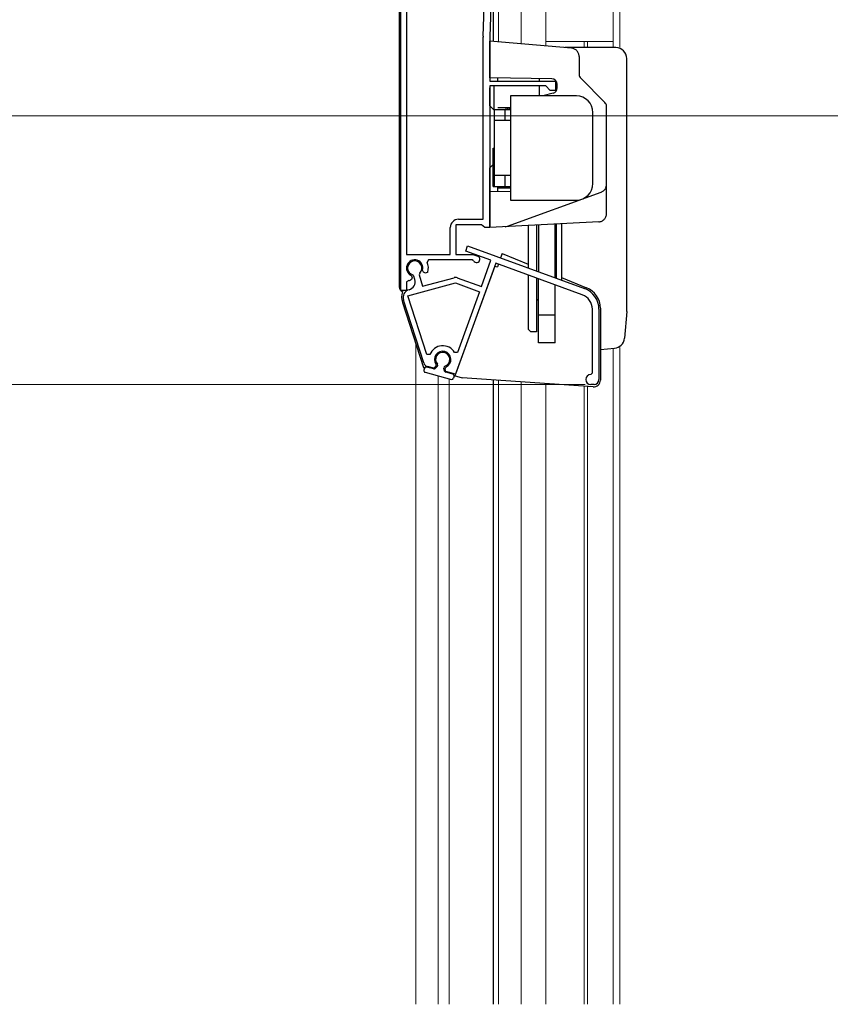
# Model space of a CAD drawing. Extents: x 140 to 1543, y 168 to 2252.
# Drawn here: x 344 to 492, y 1446 to 1625 of the extents above; entities that cross this region are included whole.
import ezdxf

# ---------------------------------------------------------------- set-up
doc = ezdxf.new("R2010")
doc.units = 0
doc.linetypes.add('YDIVIDE_1', pattern=[15, 10, -1, 1, -1, 1, -1])
for name, color, linetype, lineweight in [('YKK_11', 7, 'CONTINUOUS', 30), ('YKK_12', 2, 'CONTINUOUS', 13), ('YKK_13', 4, 'CONTINUOUS', 30), ('YKK_D', 6, 'CONTINUOUS', 13)]:
    doc.layers.add(name, color=color, linetype=linetype, lineweight=lineweight)

msp = doc.modelspace()

# ---------------------------------------------------------------- linework, layer by layer
at = {"layer": 'YKK_11', "linetype": 'ByBlock', "lineweight": -2, "ltscale": 0.5}
for p, q in [((428.3, 1622.27), (428.77, 1635.73)), ((430, 1636.48), (429.5, 1622.23)), ((413.3, 1575.92), (413.3, 1632.36)), ((414.3, 1632.36), (414.3, 1582.52)), ((428.3, 1588.92), (428.3, 1622.13)), ((429.5, 1622.13), (429.5, 1614.12)), ((429.5, 1614.12), (441.5, 1614.12)), ((441.5, 1614.12), (441.5, 1612.42)), ((439.7, 1613.22), (429.5, 1613.22)), ((429.5, 1613.22), (429.5, 1587.42)), ((440.5, 1612.42), (439.7, 1613.22)), ((441.5, 1612.42), (440.5, 1612.42)), ((423.8, 1588.92), (428.3, 1588.92)), ((422.3, 1582.52), (422.3, 1587.42)), ((428.01, 1587.92), (423.3, 1587.92)), ((423.3, 1587.92), (423.3, 1582.52)), ((428.3, 1587.67), (428.01, 1587.92)), ((428.6, 1587.42), (428.3, 1587.67)), ((429.5, 1587.42), (428.6, 1587.42)), ((425.12, 1583.11), (425.46, 1584.05)), ((425.46, 1584.05), (446.79, 1576.29)), ((414.3, 1582.52), (422.3, 1582.52)), ((418.33, 1581.52), (418.06, 1581.09)), ((426.29, 1581.52), (418.33, 1581.52)), ((423.3, 1582.52), (426.38, 1582.52)), ((429.72, 1581.44), (425.12, 1583.11)), ((426.56, 1581.35), (426.29, 1581.52)), ((426.38, 1582.52), (427.3, 1582.18)), ((427.98, 1576.65), (429.72, 1581.44)), ((417.41, 1579.27), (417.24, 1579.62)), ((430.6, 1580.91), (423.25, 1560.71)), ((446.38, 1575.16), (430.6, 1580.91)), ((415.23, 1577.91), (414.83, 1577.71)), ((415.17, 1578.65), (415.34, 1578.3)), ((415.34, 1578.3), (415.23, 1577.91)), ((415.67, 1578.55), (415.46, 1578.76)), ((415.84, 1577.92), (415.67, 1578.55)), ((416.72, 1579.1), (416.64, 1578.81)), ((416.64, 1578.81), (417.2, 1576.73)), ((417.2, 1576.73), (422.98, 1578.27)), ((417.77, 1579.1), (417.41, 1579.27)), ((418.19, 1579.28), (417.77, 1579.1)), ((423.58, 1578.25), (427.98, 1576.65)), ((414.73, 1577.76), (414.3, 1577.49)), ((414.3, 1577.49), (414.3, 1575.92)), ((414.53, 1574.98), (423.24, 1577.31)), ((414.78, 1576.08), (414.78, 1576.08)), ((423.24, 1577.31), (427.64, 1575.71)), ((414.3, 1575.92), (413.3, 1575.92)), ((418.01, 1564.26), (414.53, 1574.98)), ((427.64, 1575.71), (423.62, 1564.66)), ((417.45, 1562.74), (413.74, 1574.17)), ((448.22, 1560.9), (448.22, 1572.53)), ((449.42, 1572.53), (449.42, 1559.7)), ((418.57, 1564.25), (418.01, 1564.26)), ((423.62, 1564.66), (423.08, 1564.61)), ((419.31, 1561.77), (418.15, 1562.08)), ((419.66, 1562.11), (419.31, 1561.77)), ((419.69, 1562.49), (419.66, 1562.11)), ((421.37, 1561.65), (421.54, 1562)), ((421.5, 1561.18), (421.37, 1561.65)), ((423.25, 1560.71), (421.5, 1561.18)), ((447.92, 1560.6), (448.22, 1560.9)), ((448.52, 1558.8), (447.92, 1558.8))]:
    msp.add_line(p, q, dxfattribs=at)
for centre, radius, start, end in [((432.5, 1622.13), 4.2, 177.9998, 179.9998), ((432.5, 1622.13), 3, 177.9997, 179.9998), ((423.8, 1587.42), 1.5, 90, 180), ((415.8, 1580.02), 1.5, 344.5941, 245.4059), ((427.1, 1581.62), 0.6, 206.3878, 70), ((415.8, 1580.02), 1.3, 315, 255), ((415.8, 1580.02), 2.5, 342.8375, 25.3769), ((414.39, 1577.53), 1.5, 285, 15), ((423.24, 1577.31), 1, 70, 105), ((415.17, 1574.63), 1.5, 105, 198), ((415.8, 1580.02), 2.5, 244.6232, 247.1626), ((445.42, 1572.53), 4, 0, 70), ((445.42, 1572.53), 2.8, 0, 70), ((420.91, 1563.36), 2.5, 29.9948, 159.198), ((420.91, 1563.36), 1.5, 294.5941, 215.406), ((418.4, 1563.04), 1, 198, 255), ((447.92, 1559.7), 0.9, 90, 270), ((448.52, 1559.7), 0.9, 270, 360)]:
    msp.add_arc(centre, radius, start, end, dxfattribs=at)
at = {"layer": 'YKK_12'}
for p, q in [((431.1, 1621.27), (431.1, 1643.81)), ((435.2, 1620.91), (435.2, 1638.66)), ((439.7, 1636.91), (439.7, 1620.52)), ((452, 1629.8), (452, 1620.28)), ((453.2, 1629.3), (453.2, 1620.28)), ((439.7, 1621.3), (452, 1621.3)), ((446.7, 1620.28), (446.7, 1621.3)), ((447.3, 1620.28), (447.3, 1621.3)), ((452, 1620.28), (452, 1621.3)), ((416, 1445.8), (416, 1566.05)), ((452, 1565.41), (452, 1445.8)), ((452, 1445.8), (452, 1565.33)), ((453.2, 1565.52), (453.2, 1445.8)), ((420.1, 1445.8), (420.1, 1560.29)), ((422.1, 1445.8), (422.1, 1559.84)), ((431.1, 1445.8), (431.1, 1559.57)), ((435.2, 1445.8), (435.2, 1559.28)), ((439.7, 1445.8), (439.7, 1558.97)), ((446.7, 1445.8), (446.7, 1558.48)), ((447.3, 1445.8), (447.3, 1558.44))]:
    msp.add_line(p, q, dxfattribs=at)
at = {"layer": 'YKK_13'}
for p, q in [((430.1, 1638.7), (430.1, 1621.36)), ((413, 1633.28), (413, 1576.61)), ((429.5, 1614.71), (429.5, 1621.41)), ((444.43, 1620.11), (429.5, 1621.41)), ((452.5, 1620.21), (443.21, 1620.21)), ((445.8, 1618.61), (445.8, 1615.33)), ((454.5, 1572.3), (454.5, 1618.21)), ((440.82, 1614.52), (429.5, 1614.71)), ((431, 1614.11), (431, 1614.69)), ((438.5, 1614.56), (438.5, 1614.11)), ((446.09, 1614.62), (450.51, 1610.21)), ((429.5, 1609.61), (429.5, 1612.91)), ((430.3, 1608.91), (430.3, 1613.21)), ((438.5, 1613.21), (438.5, 1611.41)), ((441.06, 1611.91), (439.19, 1611.41)), ((441.8, 1612.88), (441.8, 1613.52)), ((445.3, 1611.41), (433.3, 1611.41)), ((433.3, 1611.41), (433.3, 1592.41)), ((429.5, 1609.61), (430.3, 1608.81)), ((430.3, 1608.91), (430.3, 1594.91)), ((430.3, 1608.91), (433.3, 1608.91)), ((433.3, 1609.21), (431, 1609.21)), ((432.3, 1606.91), (432.3, 1608.91)), ((432.5, 1608.91), (432.5, 1609.21)), ((432.8, 1608.91), (432.8, 1609.21)), ((433.1, 1608.91), (433.1, 1609.21)), ((448.3, 1595.41), (448.3, 1608.41)), ((450.8, 1589.95), (450.8, 1609.5)), ((433.3, 1606.91), (430.3, 1606.91)), ((430.1, 1601.91), (430.3, 1601.91)), ((430.1, 1594.91), (430.1, 1601.91)), ((430.1, 1598.91), (429.5, 1598.31)), ((429.5, 1593.91), (429.5, 1598.31)), ((433.3, 1596.91), (430.3, 1596.91)), ((432.3, 1594.91), (432.3, 1596.91)), ((433.3, 1593.98), (429.5, 1593.91)), ((430.1, 1594.91), (430.3, 1594.91)), ((430.3, 1594.91), (433.3, 1594.91)), ((431, 1593.94), (431, 1594.91)), ((433.3, 1594.61), (431, 1594.61)), ((432.5, 1594.61), (432.5, 1594.91)), ((432.8, 1594.91), (432.8, 1594.61)), ((433.1, 1594.61), (433.1, 1594.91)), ((429.5, 1587.41), (429.5, 1593.91)), ((432.71, 1587.65), (449.81, 1593.87)), ((433.3, 1592.41), (445.3, 1592.41)), ((449.38, 1588.45), (429.5, 1587.41)), ((436.5, 1587.78), (436.5, 1580.03)), ((438, 1587.86), (438, 1579.49)), ((438.4, 1587.88), (438.4, 1579.34)), ((441.4, 1578.25), (441.4, 1588.04)), ((441.6, 1588.05), (441.6, 1578.18)), ((442.6, 1588.1), (442.6, 1577.81)), ((431.77, 1582.66), (431.48, 1581.86)), ((431.77, 1582.66), (436.5, 1580.75)), ((430.41, 1580.39), (423.13, 1560.39)), ((430.41, 1580.39), (430.88, 1580.22)), ((431.07, 1580.73), (430.88, 1580.22)), ((436.5, 1578.76), (436.5, 1568.91)), ((438, 1578.21), (438, 1568.41)), ((438.4, 1574.41), (438.4, 1578.07)), ((438.4, 1566.41), (438.4, 1578.07)), ((441.6, 1579.41), (441.4, 1579.41)), ((442.6, 1578.29), (447.17, 1576.44)), ((441.4, 1566.41), (441.4, 1576.97)), ((438.1, 1574.11), (438.4, 1574.41)), ((413.57, 1573.73), (417.41, 1561.92)), ((449.67, 1572.73), (449.67, 1559.56)), ((441.4, 1571.41), (438.4, 1571.41)), ((454.49, 1572.13), (454.06, 1567.22)), ((437, 1568.41), (436.5, 1568.91)), ((438, 1568.41), (437, 1568.41)), ((441.4, 1566.41), (438.4, 1566.41)), ((449.67, 1565.17), (452.24, 1565.4)), ((417.41, 1561.92), (417.63, 1561.86)), ((417.59, 1561.77), (417.48, 1561.38)), ((419.25, 1561.63), (417.95, 1561.98)), ((419.92, 1562.09), (419.54, 1561.71)), ((421.27, 1561.25), (421.13, 1561.77)), ((417.69, 1561.02), (422.52, 1559.72)), ((422.78, 1560.69), (421.48, 1561.04)), ((422.99, 1560.32), (422.89, 1559.93)), ((423, 1560.42), (424.45, 1560.03)), ((448.39, 1558.36), (424.45, 1560.03)), ((430.1, 1559.64), (430.1, 1445.8))]:
    msp.add_line(p, q, dxfattribs=at)
at = {"layer": 'YKK_13', "linetype": 'YDIVIDE_1'}
for centre, start, end in [((444.3, 1618.61), 0, 85), ((449.3, 1595.28), 290, 0), ((449.3, 1589.95), 273, 0)]:
    msp.add_arc(centre, 1.5, start, end, dxfattribs=at)
at = {"layer": 'YKK_13'}
for centre, radius, start, end in [((452.5, 1618.21), 2, 0, 90), ((440.8, 1613.52), 1, 360, 89), ((446.8, 1615.33), 1, 180, 225), ((440.8, 1612.88), 1, 285, 0), ((445.3, 1608.41), 3, 0, 90), ((449.8, 1609.5), 1, 0, 45), ((445.3, 1595.41), 3, 270, 0), ((432.2, 1589.06), 1.5, 273, 290), ((414, 1576.61), 1, 180, 247.051), ((445.67, 1572.73), 4, 0, 68), ((416.42, 1574.66), 3, 159.8132, 198), ((452.5, 1572.3), 2, 355, 0), ((452.07, 1567.39), 2, 275, 355), ((420.91, 1563.36), 1.3, 288.5833, 221.4167), ((417.88, 1561.69), 0.3, 75, 165), ((419.33, 1561.92), 0.3, 255, 315), ((419.71, 1562.3), 0.3, 315, 41.4167), ((421.42, 1561.85), 0.3, 108.5833, 195), ((417.77, 1561.31), 0.3, 165, 255), ((421.56, 1561.33), 0.3, 195, 255), ((422.6, 1560.01), 0.3, 255, 345), ((422.7, 1560.4), 0.3, 345, 75), ((448.47, 1559.56), 1.2, 266, 0)]:
    msp.add_arc(centre, radius, start, end, dxfattribs=at)
at = {"layer": 'YKK_D'}
for p, q in [((695.3, 1607.8), (319, 1607.8)), ((446.92, 1558.8), (289, 1558.8))]:
    msp.add_line(p, q, dxfattribs=at)

doc.saveas('drawing.dxf')
